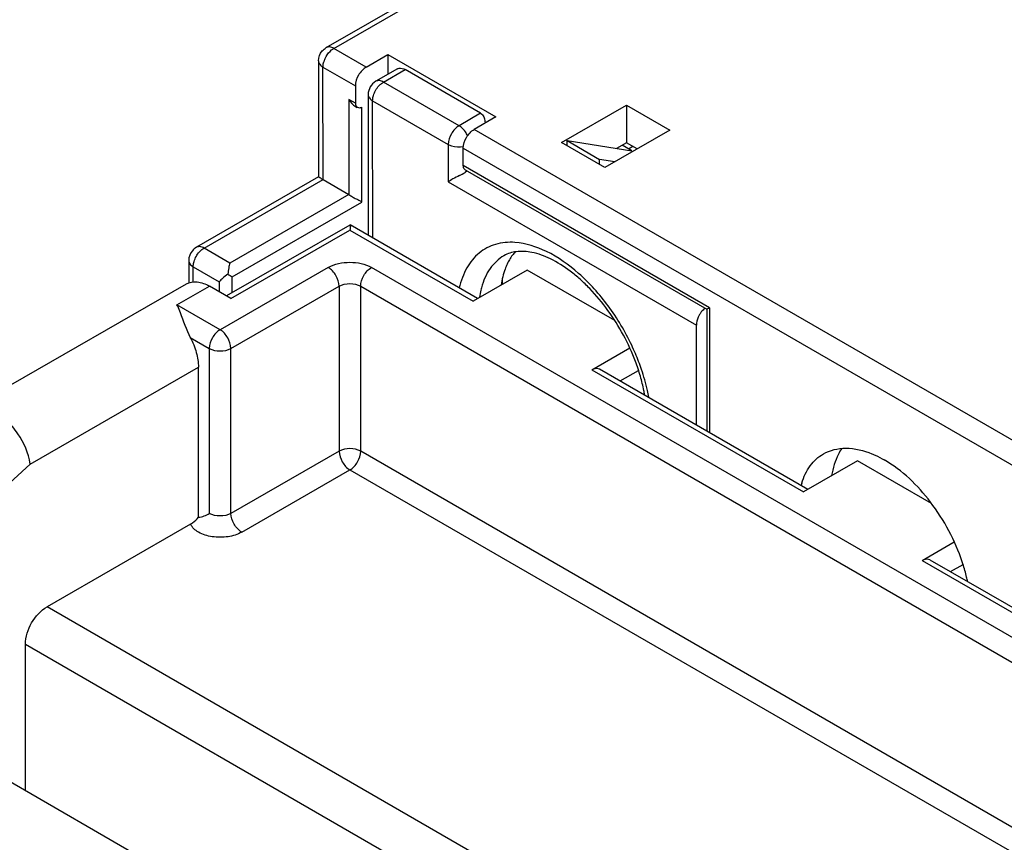
# Model space of a CAD drawing. Units: millimetres. Extents: x 0 to 420, y 0 to 297.
# Drawn here: x 357 to 373, y 183 to 197 of the extents above; entities that cross this region are included whole.
import ezdxf

# ---------------------------------------------------------------- set-up
doc = ezdxf.new("R2010")
doc.units = ezdxf.units.MM
doc.header["$LTSCALE"] = 23.1
doc.layers.get('0').update_dxf_attribs({"linetype": 'CONTINUOUS'})
doc.layers.add('RADIEN', color=7, linetype='CONTINUOUS')

msp = doc.modelspace()

# ---------------------------------------------------------------- linework, layer by layer
at = {"color": 7, "linetype": 'CONTINUOUS'}
for p, q in [((361.59451, 196.1185), (365.13458, 198.15347)), ((362.24866, 195.80042), (362.60267, 196.00391)), ((362.60267, 196.00391), (362.60282, 195.68076)), ((362.60267, 196.00391), (364.36816, 194.98491)), ((361.4691, 195.90164), (361.46998, 194.00305)), ((362.76069, 195.77151), (362.40668, 195.56801)), ((364.12103, 195.04582), (362.88518, 195.75913)), ((362.07175, 195.49431), (362.07188, 195.2082)), ((362.28127, 195.35115), (362.28233, 193.04708)), ((362.0718, 195.1574), (362.1031, 195.13934)), ((365.44557, 194.56696), (366.50759, 195.17745)), ((366.50759, 195.17745), (366.50787, 194.56437)), ((366.50759, 195.17745), (367.21379, 194.76985)), ((364.36816, 194.98491), (364.01416, 194.78141)), ((367.21379, 194.76985), (366.15177, 194.15936)), ((366.15177, 194.15936), (365.44557, 194.56696)), ((365.53385, 194.51601), (365.53381, 194.59776)), ((365.53381, 194.59776), (366.06346, 194.29205)), ((365.53381, 194.59776), (366.59619, 194.43167)), ((366.50787, 194.56437), (366.34527, 194.4709)), ((366.68175, 194.46401), (366.50787, 194.56437)), ((363.83738, 194.18919), (363.83725, 194.4753)), ((366.59619, 194.43167), (366.43694, 194.52359)), ((366.53912, 194.46461), (366.61005, 194.50539)), ((366.0635, 194.21031), (366.06346, 194.29205)), ((366.31437, 194.25283), (366.06346, 194.29205)), ((363.90244, 194.10162), (363.86774, 194.07951)), ((363.8686, 194.12033), (367.81921, 191.84013)), ((361.47127, 194.0035), (359.47142, 192.8539)), ((361.54295, 193.96076), (361.96667, 193.7162)), ((361.98135, 193.21793), (359.96363, 192.05807)), ((364.06938, 192.01564), (361.98509, 193.21864)), ((359.34601, 192.63705), (359.34618, 192.27044)), ((364.88118, 192.48229), (363.99616, 191.97355)), ((366.31484, 191.65481), (364.88118, 192.48229)), ((364.47916, 192.2512), (364.47911, 192.35014)), ((355.80149, 190.24017), (359.30987, 192.25693)), ((360.0365, 192.01601), (359.68336, 192.21979)), ((359.16128, 191.89488), (359.15235, 191.91454)), ((367.81896, 191.84322), (367.81988, 189.85093)), ((367.81896, 191.8424), (367.81897, 191.84252)), ((367.6518, 189.94794), (367.65105, 191.57942)), ((365.93821, 190.85264), (366.55908, 191.20955)), ((359.50641, 188.43953), (359.50528, 190.89401)), ((366.06328, 190.86481), (369.4718, 188.89748)), ((366.4018, 190.66942), (366.70118, 190.84151)), ((370.2836, 189.36413), (369.39859, 188.85539)), ((371.49557, 188.66461), (370.2836, 189.36413)), ((359.37685, 188.32632), (357.02838, 186.97632)), ((371.34063, 187.73448), (371.86637, 188.0367)), ((371.4657, 187.74664), (374.87423, 185.77932)), ((371.80422, 187.55126), (372.01133, 187.67031)), ((356.67567, 183.97279), (356.67456, 186.3641)), ((353.44243, 185.83894), (366.09863, 178.53406))]:
    msp.add_line(p, q, dxfattribs=at)
at = {"color": 9, "linetype": 'CONTINUOUS'}
for p, q in [((361.71901, 196.10612), (365.25908, 198.14109)), ((362.24866, 195.80042), (361.71901, 196.10612)), ((361.54295, 193.96076), (361.5421, 195.80001)), ((361.5421, 195.80001), (362.07175, 195.49431)), ((362.53118, 195.55563), (362.88518, 195.75913)), ((363.76703, 194.84233), (362.53118, 195.55563)), ((361.96595, 195.26934), (361.96667, 193.7162)), ((362.07188, 195.2082), (361.96595, 195.26934)), ((362.3553, 193.00496), (362.35427, 195.24952)), ((362.35427, 195.24952), (363.59012, 194.53622)), ((362.17886, 193.59349), (362.17814, 195.14663)), ((364.12103, 195.04582), (363.76703, 194.84233)), ((377.78504, 186.83316), (364.01416, 194.78141)), ((363.59012, 194.53622), (363.5904, 193.92313)), ((363.83725, 194.4753), (377.60813, 186.52705)), ((367.86272, 191.86586), (363.83738, 194.18919)), ((359.59591, 192.84152), (361.54295, 193.96076)), ((363.5904, 193.92313), (367.65105, 191.57942)), ((361.96667, 193.7162), (360.01963, 192.59696)), ((360.05482, 192.37251), (362.17886, 193.59349)), ((360.0365, 192.01601), (361.98349, 193.13522)), ((361.98349, 193.13522), (363.99616, 191.97355)), ((360.01963, 192.59696), (359.59591, 192.84152)), ((359.41912, 192.28645), (359.41901, 192.53541)), ((359.41901, 192.53541), (359.84272, 192.29085)), ((361.62858, 192.52442), (359.85855, 191.50694)), ((377.69552, 183.65876), (362.33569, 192.52412)), ((359.84272, 192.29085), (359.8428, 192.12778)), ((360.05494, 192.11056), (360.05482, 192.37251)), ((359.15235, 191.91454), (359.68336, 192.21979)), ((360.03519, 191.20068), (361.80522, 192.21816)), ((361.80522, 192.21816), (361.80647, 189.52059)), ((362.16002, 189.52044), (362.15878, 192.21801)), ((362.15878, 192.21801), (377.51861, 183.35265)), ((359.85855, 191.50694), (359.15235, 191.91454)), ((359.37189, 191.37961), (359.68164, 191.20083)), ((359.68164, 191.20083), (359.68288, 188.50326)), ((360.03644, 188.50311), (360.03519, 191.20068)), ((356.75116, 189.31083), (359.50528, 190.89401)), ((365.93821, 190.85264), (369.39859, 188.85539)), ((361.80647, 189.52059), (360.03644, 188.50311)), ((375.67482, 181.72), (362.16002, 189.52044)), ((356.75116, 189.31083), (354.27351, 187.02804)), ((360.21308, 188.19685), (361.98311, 189.21433)), ((361.98311, 189.21433), (375.48653, 181.42046)), ((371.34063, 187.73448), (374.80101, 185.73723)), ((371.56832, 178.58419), (357.02838, 186.97632)), ((356.67456, 186.3641), (371.0235, 178.08221))]:
    msp.add_line(p, q, dxfattribs=at)
for centre, radius, start, end in [((361.93099, 195.77411), 0.39175, 156.873158, 163.637774), ((363.51929, 194.49549), 0.43015, 25.090118, 29.977299), ((363.12218, 189.61257), 3.8372, 23.102432, 25.292481), ((363.29523, 189.68451), 3.6498, 18.743959, 23.129572)]:
    msp.add_arc(centre, radius, start, end, dxfattribs=at)
at = {"color": 7, "linetype": 'CONTINUOUS'}
for centre, radius, start, end in [((362.53119, 195.35132), 0.24992, 119.880985, 180.037455), ((363.21373, 195.13407), 1.24089, 296.761501, 301.806099), ((365.25906, 192.26934), 0.76831, 138.409055, 143.638306), ((365.38798, 192.18633), 0.92183, 149.683297, 155.01126), ((365.31218, 192.23068), 0.834, 143.663005, 149.684601), ((368.0371, 191.56003), 0.38738, 142.4219, 149.86243), ((363.63764, 189.8499), 3.22245, 16.124326, 20.673494), ((370.51662, 188.64622), 1.19692, 162.91807, 164.719974), ((369.12206, 186.75261), 3.03177, 17.733557, 18.395678)]:
    msp.add_arc(centre, radius, start, end, dxfattribs=at)
for points in [[(361.4691, 195.90164), (361.46908, 195.95912), (361.49127, 196.01973), (361.52849, 196.06352)], [(361.52849, 196.06352), (361.54704, 196.08534), (361.56968, 196.10423), (361.59451, 196.1185)], [(361.96595, 195.26934), (361.9917, 195.22471), (362.02763, 195.18287), (362.07226, 195.15713)], [(362.15779, 195.13806), (362.16489, 195.14), (362.17176, 195.14296), (362.17814, 195.14663)], [(359.40517, 192.79865), (359.36808, 192.75489), (359.34598, 192.69441), (359.34601, 192.63705)], [(359.47142, 192.8539), (359.44649, 192.83957), (359.42376, 192.82059), (359.40517, 192.79865)], [(367.78882, 191.8579), (367.76705, 191.83971), (367.74738, 191.81878), (367.7301, 191.79627)]]:
    msp.add_open_spline(points, degree=3, dxfattribs=at)
at = {"color": 9, "linetype": 'CONTINUOUS'}
for points, knots in [([(361.57072, 195.92798), (361.57712, 195.94303), (361.60548, 196.00008), (361.6465, 196.05142), (361.68325, 196.08131)], [0, 0, 0, 0, 0.25658126, 1, 1, 1, 1]), ([(361.71901, 196.10612), (361.69842, 196.118), (361.65728, 196.13509), (361.61133, 196.12817), (361.59451, 196.1185)], [0, 0, 0, 0, 0.55057973, 1, 1, 1, 1]), ([(361.4691, 195.90164), (361.46911, 195.88225), (361.4861, 195.83897), (361.5215, 195.8119), (361.5421, 195.80001)], [0, 0, 0, 0, 0.44911357, 1, 1, 1, 1]), ([(361.5421, 195.80001), (361.5421, 195.80671), (361.54333, 195.83525), (361.54898, 195.86351), (361.5551, 195.88447)], [0, 0, 0, 0, 0.23495312, 1, 1, 1, 1]), ([(362.36771, 195.33547), (362.38475, 195.39294), (362.42501, 195.46487), (362.48185, 195.51992), (362.49665, 195.53183)], [0, 0, 0, 0, 0.75933967, 1, 1, 1, 1]), ([(362.53118, 195.55563), (362.51059, 195.56751), (362.46944, 195.5846), (362.4235, 195.57768), (362.40668, 195.56801)], [0, 0, 0, 0, 0.55057973, 1, 1, 1, 1]), ([(362.28127, 195.35115), (362.28129, 195.33176), (362.29827, 195.28849), (362.33367, 195.26141), (362.35427, 195.24952)], [0, 0, 0, 0, 0.44908644, 1, 1, 1, 1]), ([(362.35427, 195.24952), (362.35427, 195.25634), (362.35555, 195.28539), (362.36138, 195.31416), (362.36771, 195.33547)], [0, 0, 0, 0, 0.23474874, 1, 1, 1, 1]), ([(363.76703, 194.84233), (363.7145, 194.81213), (363.63146, 194.71651), (363.59009, 194.59683), (363.59012, 194.53622)], [0, 0, 0, 0, 0.49987373, 1, 1, 1, 1]), ([(363.89189, 194.71042), (363.88579, 194.721), (363.86054, 194.76077), (363.82861, 194.79657), (363.80147, 194.8185)], [0, 0, 0, 0, 0.25939911, 1, 1, 1, 1]), ([(363.59012, 194.53622), (363.607, 194.52647), (363.6857, 194.49317), (363.77525, 194.4889), (363.83977, 194.5002)], [0, 0, 0, 0, 0.22935316, 1, 1, 1, 1]), ([(364.68176, 192.93363), (364.57542, 192.94095), (364.36353, 192.92405), (364.08037, 192.77328), (363.87375, 192.51601), (363.79678, 192.30338), (363.77155, 192.18867)], [0, 0, 0, 0, 0.24826118, 0.48227723, 0.72643897, 1, 1, 1, 1]), ([(366.59154, 191.25197), (366.48473, 191.47805), (366.23231, 191.90138), (365.76007, 192.42773), (365.24249, 192.79728), (364.85951, 192.92139), (364.68176, 192.93363)], [0, 0, 0, 0, 0.28398686, 0.5558091, 0.7976339, 1, 1, 1, 1]), ([(359.47078, 192.70972), (359.4769, 192.7203), (359.5022, 192.76006), (359.53419, 192.79584), (359.56139, 192.81772)], [0, 0, 0, 0, 0.25931357, 1, 1, 1, 1]), ([(359.59591, 192.84152), (359.57533, 192.8534), (359.5342, 192.87048), (359.48826, 192.86358), (359.47144, 192.85392)], [0, 0, 0, 0, 0.55061556, 1, 1, 1, 1]), ([(359.34601, 192.63705), (359.34602, 192.61765), (359.36301, 192.57438), (359.3984, 192.54731), (359.41901, 192.53541)], [0, 0, 0, 0, 0.44911357, 1, 1, 1, 1]), ([(359.41901, 192.53541), (359.419, 192.54224), (359.42028, 192.57129), (359.42612, 192.60005), (359.43244, 192.62137)], [0, 0, 0, 0, 0.23474874, 1, 1, 1, 1]), ([(361.62858, 192.52442), (361.73397, 192.58423), (361.98235, 192.6334), (362.23007, 192.58346), (362.33569, 192.52412)], [0, 0, 0, 0, 0.50006096, 1, 1, 1, 1]), ([(364.5018, 192.71658), (364.41281, 192.66542), (364.24937, 192.50962), (364.16364, 192.30423), (364.13407, 192.19321)], [0, 0, 0, 0, 0.4718609, 1, 1, 1, 1]), ([(361.80522, 192.21816), (361.8052, 192.27877), (361.76388, 192.39839), (361.68103, 192.49415), (361.62858, 192.52442)], [0, 0, 0, 0, 0.50018169, 1, 1, 1, 1]), ([(362.15878, 192.21801), (362.15875, 192.2786), (362.20011, 192.39828), (362.28315, 192.49392), (362.33569, 192.52412)], [0, 0, 0, 0, 0.49997901, 1, 1, 1, 1]), ([(361.80522, 192.21816), (361.85775, 192.24836), (361.98202, 192.2722), (362.10632, 192.24829), (362.15878, 192.21801)], [0, 0, 0, 0, 0.50005541, 1, 1, 1, 1]), ([(364.13407, 192.19321), (364.13072, 192.18066), (364.11785, 192.12903), (364.10817, 192.07661), (364.10246, 192.03681)], [0, 0, 0, 0, 0.24418583, 1, 1, 1, 1]), ([(359.85855, 191.50694), (359.80603, 191.47675), (359.72298, 191.38112), (359.68161, 191.26144), (359.68164, 191.20083)], [0, 0, 0, 0, 0.49987373, 1, 1, 1, 1]), ([(360.03519, 191.20068), (360.03516, 191.2613), (359.99384, 191.38093), (359.91099, 191.47667), (359.85855, 191.50694)], [0, 0, 0, 0, 0.50032901, 1, 1, 1, 1]), ([(359.68164, 191.20083), (359.73407, 191.17057), (359.85835, 191.14664), (359.98263, 191.17046), (360.03519, 191.20068)], [0, 0, 0, 0, 0.49964991, 1, 1, 1, 1]), ([(366.86976, 190.40118), (366.86306, 190.43891), (366.83247, 190.5931), (366.78958, 190.74477), (366.75146, 190.85734)], [0, 0, 0, 0, 0.24382881, 1, 1, 1, 1]), ([(362.16002, 189.52044), (362.10758, 189.55071), (361.98328, 189.57464), (361.85901, 189.5508), (361.80647, 189.52059)], [0, 0, 0, 0, 0.49979726, 1, 1, 1, 1]), ([(361.80647, 189.52059), (361.8065, 189.45999), (361.84781, 189.34036), (361.93066, 189.24461), (361.98311, 189.21433)], [0, 0, 0, 0, 0.50018169, 1, 1, 1, 1]), ([(361.98311, 189.21433), (362.03563, 189.24452), (362.11868, 189.34015), (362.16005, 189.45983), (362.16002, 189.52044)], [0, 0, 0, 0, 0.49987373, 1, 1, 1, 1]), ([(360.03644, 188.50311), (359.98391, 188.47292), (359.85964, 188.44907), (359.73535, 188.47298), (359.68288, 188.50326)], [0, 0, 0, 0, 0.50003583, 1, 1, 1, 1]), ([(360.21308, 188.19685), (360.16066, 188.2271), (360.0778, 188.32284), (360.03646, 188.44247), (360.03644, 188.50311)], [0, 0, 0, 0, 0.49952368, 1, 1, 1, 1]), ([(360.21308, 188.19685), (360.14471, 188.15788), (359.98271, 188.10922), (359.73585, 188.10977), (359.51692, 188.17401), (359.40209, 188.2709), (359.37685, 188.32632)], [0, 0, 0, 0, 0.2583727, 0.54157143, 0.80007871, 1, 1, 1, 1])]:
    msp.add_open_spline(points, degree=3, knots=knots, dxfattribs=at)
for points in [[(361.68325, 196.08131), (361.6945, 196.09047), (361.70643, 196.09889), (361.71901, 196.10612)], [(362.49665, 195.53183), (362.50754, 195.54059), (362.51906, 195.54866), (362.53118, 195.55563)], [(363.80147, 194.8185), (363.7906, 194.82727), (363.77912, 194.83535), (363.76703, 194.84233)], [(359.56139, 192.81772), (359.57228, 192.82649), (359.5838, 192.83456), (359.59591, 192.84152)], [(359.43244, 192.62137), (359.44157, 192.65214), (359.45472, 192.68192), (359.47078, 192.70972)]]:
    msp.add_open_spline(points, degree=3, dxfattribs=at)
at = {"color": 7, "linetype": 'CONTINUOUS'}
for points, knots in [([(362.24866, 195.80042), (362.22347, 195.78593), (362.1768, 195.74484), (362.10344, 195.64801), (362.07172, 195.55486), (362.07175, 195.49431)], [0, 0, 0, 0, 0.23896572, 0.50204328, 1, 1, 1, 1]), ([(362.75997, 195.77263), (362.76816, 195.77745), (362.80997, 195.79214), (362.85599, 195.77598), (362.88518, 195.75913)], [0, 0, 0, 0, 0.22006033, 1, 1, 1, 1]), ([(362.07188, 195.2082), (362.07189, 195.20097), (362.07503, 195.17632), (362.0912, 195.15378), (362.10609, 195.14467)], [0, 0, 0, 0, 0.29276116, 1, 1, 1, 1]), ([(362.10609, 195.14467), (362.11697, 195.13801), (362.13562, 195.13355), (362.15305, 195.13676), (362.15779, 195.13806)], [0, 0, 0, 0, 0.72213663, 1, 1, 1, 1]), ([(364.12103, 195.04582), (364.1333, 195.03874), (364.17793, 194.99553), (364.19091, 194.93088), (364.19288, 194.88474)], [0, 0, 0, 0, 0.23473677, 1, 1, 1, 1]), ([(363.83725, 194.4753), (363.83722, 194.53583), (363.86888, 194.629), (363.94229, 194.7258), (363.98895, 194.76692), (364.01416, 194.78141)], [0, 0, 0, 0, 0.49777264, 0.76095205, 1, 1, 1, 1]), ([(363.86885, 194.12073), (363.86383, 194.12346), (363.84306, 194.13999), (363.83739, 194.169), (363.83738, 194.18919)], [0, 0, 0, 0, 0.22053663, 1, 1, 1, 1]), ([(361.47103, 194.00334), (361.47267, 194.00442), (361.48026, 193.99975), (361.49255, 193.99316), (361.51467, 193.97762), (361.53228, 193.96692), (361.54295, 193.96076)], [0, 0, 0, 0, 0.07000621, 0.25111939, 0.55927177, 1, 1, 1, 1]), ([(363.77248, 194.02609), (363.73725, 194.00829), (363.67246, 193.98104), (363.61664, 193.93837), (363.5904, 193.92313)], [0, 0, 0, 0, 0.56532733, 1, 1, 1, 1]), ([(361.96667, 193.7162), (361.98634, 193.70484), (362.02379, 193.67819), (362.08192, 193.64682), (362.13647, 193.62342), (362.16518, 193.60141), (362.17886, 193.59349)], [0, 0, 0, 0, 0.27771838, 0.56061625, 0.80675242, 1, 1, 1, 1]), ([(361.98206, 193.21838), (361.98377, 193.2195), (361.98894, 193.20807), (361.99061, 193.19524), (361.98649, 193.16682), (361.98352, 193.1469), (361.98349, 193.13522)], [0, 0, 0, 0, 0.07193134, 0.27176908, 0.58980588, 1, 1, 1, 1]), ([(366.65259, 190.98756), (366.59695, 191.13525), (366.46438, 191.42436), (366.21371, 191.82466), (365.96623, 192.12356), (365.75214, 192.33056), (365.54337, 192.50261), (365.2855, 192.66642), (364.98325, 192.77831), (364.71673, 192.79954), (364.5629, 192.7517), (364.5018, 192.71658)], [0, 0, 0, 0, 0.15714673, 0.31559357, 0.46911048, 0.54218754, 0.61184412, 0.7382997, 0.84448963, 0.92982616, 1, 1, 1, 1]), ([(360.01963, 192.59696), (360.0137, 192.57034), (359.99509, 192.51019), (359.99211, 192.44707), (359.98534, 192.41234)], [0, 0, 0, 0, 0.43537043, 1, 1, 1, 1]), ([(364.55244, 192.57575), (364.54073, 192.55067), (364.49581, 192.44267), (364.46883, 192.32768), (364.45627, 192.23939)], [0, 0, 0, 0, 0.23687886, 1, 1, 1, 1]), ([(359.31022, 192.25637), (359.36066, 192.28541), (359.49831, 192.30278), (359.62202, 192.25525), (359.6834, 192.21981)], [0, 0, 0, 0, 0.4508994, 1, 1, 1, 1]), ([(359.98515, 192.41233), (359.95901, 192.38937), (359.90443, 192.35719), (359.86314, 192.30959), (359.84272, 192.29085)], [0, 0, 0, 0, 0.55670059, 1, 1, 1, 1]), ([(359.98534, 192.41234), (359.99797, 192.4051), (360.02261, 192.39441), (360.0443, 192.3786), (360.05482, 192.37251)], [0, 0, 0, 0, 0.54472254, 1, 1, 1, 1]), ([(359.16121, 191.89492), (359.17655, 191.86019), (359.2448, 191.68767), (359.30245, 191.50986), (359.37189, 191.37961)], [0, 0, 0, 0, 0.20461097, 1, 1, 1, 1]), ([(367.86272, 191.86586), (367.85209, 191.85969), (367.83821, 191.8477), (367.82632, 191.84266), (367.81891, 191.84132), (367.81894, 191.84251)], [0, 0, 0, 0, 0.72861607, 0.92937944, 1, 1, 1, 1]), ([(367.70209, 191.75453), (367.69393, 191.74042), (367.66703, 191.68558), (367.65102, 191.62427), (367.65105, 191.57942)], [0, 0, 0, 0, 0.2664981, 1, 1, 1, 1]), ([(359.37189, 191.37961), (359.4136, 191.30137), (359.47641, 191.14314), (359.50524, 190.97434), (359.50528, 190.89401)], [0, 0, 0, 0, 0.52467855, 1, 1, 1, 1]), ([(365.93821, 190.85264), (365.94916, 190.85894), (365.98754, 190.87725), (366.03774, 190.8816), (366.06417, 190.86635)], [0, 0, 0, 0, 0.2927772, 1, 1, 1, 1]), ([(366.80418, 190.43753), (366.79986, 190.46282), (366.78064, 190.56621), (366.75536, 190.66846), (366.73332, 190.74485)], [0, 0, 0, 0, 0.24395825, 1, 1, 1, 1]), ([(356.75116, 189.31083), (356.72858, 189.48765), (356.60848, 189.7505), (356.37482, 190.03042), (356.22345, 190.14569), (356.14329, 190.18482)], [0, 0, 0, 0, 0.48861903, 0.75548644, 1, 1, 1, 1]), ([(369.72691, 189.47608), (369.83579, 189.53853), (370.11501, 189.60246), (370.38557, 189.53243), (370.52097, 189.47699)], [0, 0, 0, 0, 0.46175562, 1, 1, 1, 1]), ([(370.02793, 189.56585), (370.007, 189.53537), (369.92606, 189.39844), (369.88089, 189.24235), (369.86192, 189.12213)], [0, 0, 0, 0, 0.23300484, 1, 1, 1, 1]), ([(369.37251, 188.9978), (369.40371, 189.09928), (369.49002, 189.28682), (369.64372, 189.42836), (369.72691, 189.47608)], [0, 0, 0, 0, 0.52538052, 1, 1, 1, 1]), ([(370.52097, 189.47699), (370.53789, 189.47006), (370.60697, 189.44029), (370.67391, 189.40564), (370.72321, 189.37719)], [0, 0, 0, 0, 0.24320584, 1, 1, 1, 1]), ([(371.99891, 187.70936), (371.88212, 188.06053), (371.54114, 188.69695), (371.01786, 189.20712), (370.72321, 189.37719)], [0, 0, 0, 0, 0.52102779, 1, 1, 1, 1]), ([(359.37685, 188.32632), (359.38848, 188.333), (359.43656, 188.3648), (359.47769, 188.40606), (359.50641, 188.43953)], [0, 0, 0, 0, 0.23320157, 1, 1, 1, 1]), ([(359.50641, 188.43953), (359.53828, 188.43999), (359.60022, 188.459), (359.65601, 188.48766), (359.68288, 188.50326)], [0, 0, 0, 0, 0.50639804, 1, 1, 1, 1]), ([(371.34063, 187.73448), (371.35159, 187.74078), (371.38996, 187.75909), (371.44016, 187.76344), (371.46659, 187.74819)], [0, 0, 0, 0, 0.2927772, 1, 1, 1, 1]), ([(372.08558, 187.38936), (372.08063, 187.41314), (372.05913, 187.50965), (372.03249, 187.60501), (372.00977, 187.67606)], [0, 0, 0, 0, 0.24564844, 1, 1, 1, 1]), ([(356.67456, 186.3641), (356.67451, 186.48538), (356.75548, 186.72567), (356.92324, 186.91588), (357.02838, 186.97632)], [0, 0, 0, 0, 0.50000439, 1, 1, 1, 1])]:
    msp.add_open_spline(points, degree=3, knots=knots, dxfattribs=at)
at = {"layer": 'RADIEN', "color": 9, "linetype": 'CONTINUOUS'}
msp.add_line((367.86272, 191.86586), (367.86366, 189.82566), dxfattribs=at)

doc.saveas('drawing.dxf')
